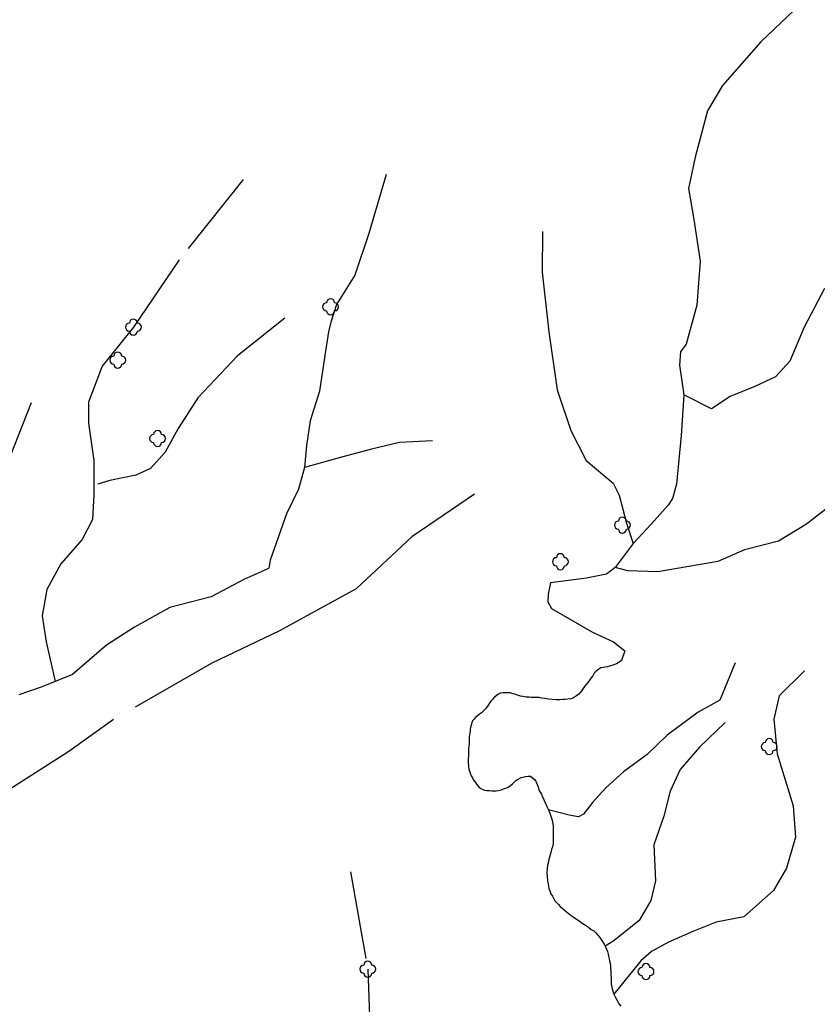
# Model space of a CAD drawing. Units: feet. Extents: x 3561 to 6106, y 46 to 2546.
# Drawn here: x 4662 to 4861, y 1776 to 2022 of the extents above; entities that cross this region are included whole.
import ezdxf

# ---------------------------------------------------------------- set-up
doc = ezdxf.new("R2010")
doc.units = ezdxf.units.FT
doc.header["$MEASUREMENT"] = 0
doc.linetypes.add('DGN Style 2', pattern=[36.763146, 22.057888, -14.705259])
doc.layers.get('0').update_dxf_attribs({"lineweight": 0})
doc.layers.add('Level 19', color=7, linetype='Continuous', lineweight=0)
doc.layers.add('Level 6', color=7, linetype='Continuous', lineweight=0)

# ---------------------------------------------------------------- blocks, each defined once
blk = doc.blocks.new('TREE')
at = {"layer": 'Level 6', "color": 3, "linetype": 'Continuous', "lineweight": -3}
for centre, start, end in [((-1, 0), 90, 270), ((0, 1), 0, 180), ((1, 0), 0, 90), ((0, -1), 180, 270), ((0, -1), 270, 0), ((1, 0), 270, 0)]:
    blk.add_arc(centre, 1, start, end, dxfattribs=at)

msp = doc.modelspace()

# ---------------------------------------------------------------- linework, layer by layer
for points, knots in [([(4684.36, 2229.4, 38.61), (4683.23, 2227.4, 38.52), (4682.11, 2225.4, 38.44), (4680.98, 2223.4, 38.35), (4679.85, 2221.39, 38.27), (4678.72, 2219.38, 38.18), (4677.58, 2217.37, 38.1), (4675.41, 2213.51, 37.94), (4673.37, 2209.57, 37.9), (4671.26, 2205.67, 37.81), (4669.18, 2201.8, 37.72), (4667.14, 2197.91, 37.69), (4665.06, 2194.05, 37.59), (4664.25, 2192.54, 37.55), (4663.36, 2191.08, 37.47), (4662.45, 2189.63, 37.38), (4661.07, 2187.43, 37.25), (4659.61, 2185.29, 37.08), (4658.1, 2183.18, 36.94), (4656.58, 2181.06, 36.81), (4655.01, 2178.99, 36.68), (4653.4, 2176.94, 36.57), (4652.57, 2175.88, 36.51), (4651.72, 2174.85, 36.49), (4650.82, 2173.85, 36.48), (4649.19, 2172.04, 36.46), (4647.52, 2170.29, 36.45), (4645.77, 2168.61, 36.48), (4643.06, 2166.01, 36.51), (4640.28, 2163.48, 36.59), (4637.57, 2160.88, 36.62), (4636.17, 2159.54, 36.64), (4634.79, 2158.19, 36.65), (4633.42, 2156.83, 36.65), (4632, 2155.43, 36.65), (4630.66, 2153.97, 36.62), (4629.36, 2152.45, 36.57), (4628.35, 2151.26, 36.53), (4627.41, 2150.02, 36.48), (4626.58, 2148.71, 36.37), (4625.42, 2146.86, 36.21), (4624.34, 2144.97, 36.05), (4623.19, 2143.12, 35.89), (4622.67, 2142.29, 35.82), (4622.14, 2141.46, 35.75), (4621.6, 2140.64, 35.68), (4621.12, 2139.9, 35.62), (4620.57, 2139.21, 35.58), (4620, 2138.53, 35.55), (4619.65, 2138.11, 35.53), (4619.27, 2137.72, 35.52), (4618.83, 2137.38, 35.52), (4617.87, 2136.62, 35.51), (4616.87, 2135.95, 35.52), (4615.84, 2135.31, 35.53), (4614, 2134.16, 35.55), (4612.07, 2133.2, 35.59), (4610.23, 2132.05, 35.61), (4609.14, 2131.37, 35.62), (4608.13, 2130.62, 35.61), (4607.16, 2129.78, 35.61), (4606.18, 2128.92, 35.6), (4605.3, 2127.97, 35.59), (4604.55, 2126.92, 35.55), (4601.78, 2123.04, 35.38), (4599.1, 2119.15, 35.19), (4596.64, 2115.09, 35.02), (4594.24, 2111.13, 34.86), (4591.83, 2107.17, 34.66), (4589.48, 2103.17, 34.53), (4587.8, 2100.33, 34.44), (4586.13, 2097.48, 34.36), (4584.47, 2094.63, 34.27), (4583.62, 2093.17, 34.23), (4582.8, 2091.71, 34.19), (4581.99, 2090.23, 34.15), (4581.19, 2088.74, 34.1), (4580.42, 2087.24, 34.06), (4579.7, 2085.71, 34.02), (4578.26, 2082.68, 33.93), (4576.83, 2079.65, 33.85), (4575.4, 2076.62, 33.76), (4573.98, 2073.61, 33.68), (4572.57, 2070.6, 33.59), (4571.14, 2067.59, 33.51), (4569.59, 2064.29, 33.42), (4568.02, 2061, 33.47), (4566.46, 2057.7, 33.48), (4564.88, 2054.36, 33.48), (4563.3, 2051.03, 33.53), (4561.73, 2047.69, 33.51), (4561.32, 2046.83, 33.51), (4560.98, 2045.95, 33.49), (4560.64, 2045.05, 33.47), (4560.08, 2043.52, 33.43), (4559.64, 2041.95, 33.4), (4559.34, 2040.35, 33.35), (4558.92, 2038.06, 33.29), (4558.55, 2035.77, 33.21), (4558.34, 2033.46, 33.15), (4558.14, 2031.23, 33.09), (4557.94, 2029.01, 33.01), (4557.73, 2026.78, 33), (4557.4, 2023.16, 32.98), (4557.07, 2019.55, 33.01), (4556.74, 2015.93, 33.03), (4556.57, 2014.08, 33.03), (4556.49, 2012.22, 33.05), (4556.42, 2010.36, 33.06), (4556.35, 2008.49, 33.06), (4556.29, 2006.62, 33.04), (4556.35, 2004.75, 33), (4556.45, 2001.73, 32.93), (4556.57, 1998.7, 32.86), (4556.69, 1995.68, 32.77), (4556.81, 1992.71, 32.68), (4556.95, 1989.74, 32.59), (4557.07, 1986.77, 32.49), (4557.16, 1984.32, 32.4), (4557.17, 1981.88, 32.32), (4557.19, 1979.44, 32.23), (4557.2, 1977.01, 32.15), (4557.16, 1974.59, 32.06), (4557.1, 1972.17, 31.98), (4557.06, 1970.87, 31.93), (4556.97, 1969.57, 31.89), (4556.83, 1968.27, 31.85), (4556.63, 1966.27, 31.79), (4556.34, 1964.29, 31.73), (4556, 1962.32, 31.67), (4555.64, 1960.32, 31.61), (4555.26, 1958.33, 31.54), (4554.8, 1956.36, 31.47), (4554.35, 1954.45, 31.4), (4553.88, 1952.55, 31.32), (4553.34, 1950.66, 31.24), (4552.52, 1947.75, 31.11), (4551.56, 1944.87, 30.97), (4550.73, 1941.96, 30.84), (4549.88, 1938.97, 30.7), (4549.07, 1935.98, 30.58), (4548.35, 1932.95, 30.45), (4547.78, 1930.55, 30.35), (4547.3, 1928.12, 30.26), (4546.93, 1925.68, 30.17), (4546.55, 1923.26, 30.08), (4546.25, 1920.81, 30.03), (4545.89, 1918.38, 29.94), (4545.74, 1917.33, 29.9), (4545.49, 1916.31, 29.46), (4545.39, 1915.24, 29.43), (4545.13, 1912.43, 29.36), (4545, 1909.61, 29.73), (4544.82, 1906.79, 29.67), (4544.58, 1902.94, 29.59), (4544.3, 1899.09, 29.51), (4544.12, 1895.24, 29.43), (4543.93, 1891.13, 29.34), (4543.8, 1887.01, 29.26), (4543.66, 1882.9, 29.17), (4543.52, 1878.8, 29.09), (4543.38, 1874.7, 29.01), (4543.25, 1870.6, 28.92), (4543.16, 1867.8, 28.86), (4543.09, 1865, 28.75), (4543.01, 1862.2, 28.66), (4542.93, 1859.36, 28.58), (4542.9, 1856.52, 28.49), (4542.87, 1853.68, 28.41), (4542.86, 1852.51, 28.38), (4542.92, 1851.35, 28.37), (4543.03, 1850.19, 28.37), (4543.22, 1848.24, 28.36), (4543.54, 1846.31, 28.35), (4543.99, 1844.41, 28.36), (4544.61, 1841.7, 28.37), (4545.36, 1839.03, 28.4), (4545.99, 1836.33, 28.42), (4546.28, 1835.08, 28.42), (4546.56, 1833.83, 28.43), (4546.81, 1832.57, 28.43), (4547.05, 1831.38, 28.43), (4547.22, 1830.17, 28.43), (4547.31, 1828.96, 28.41), (4547.47, 1826.71, 28.38), (4547.52, 1824.45, 28.33), (4547.5, 1822.19, 28.29), (4547.45, 1818.62, 28.21), (4547.25, 1815.04, 28.11), (4547.21, 1811.47, 28.03), (4547.19, 1809.59, 27.99), (4547.19, 1807.71, 27.96), (4547.28, 1805.83, 27.94), (4547.36, 1803.95, 27.92), (4547.53, 1802.07, 27.9), (4547.8, 1800.2, 27.9), (4548.4, 1796.22, 27.9), (4548.99, 1792.24, 27.9), (4549.59, 1788.27, 27.9), (4550.17, 1784.33, 27.9), (4550.76, 1780.39, 27.9), (4551.35, 1776.45, 27.9)], [0, 0, 0, 0, 0.013885, 0.013885, 0.013885, 0.027852, 0.027852, 0.027852, 0.054676, 0.054676, 0.054676, 0.081242, 0.081242, 0.081242, 0.091584, 0.091584, 0.091584, 0.107303, 0.107303, 0.107303, 0.123081, 0.123081, 0.123081, 0.131204, 0.131204, 0.131204, 0.145863, 0.145863, 0.145863, 0.168591, 0.168591, 0.168591, 0.180285, 0.180285, 0.180285, 0.192328, 0.192328, 0.192328, 0.201733, 0.201733, 0.201733, 0.214942, 0.214942, 0.214942, 0.2209, 0.2209, 0.2209, 0.226245, 0.226245, 0.226245, 0.229559, 0.229559, 0.229559, 0.236892, 0.236892, 0.236892, 0.249986, 0.249986, 0.249986, 0.257682, 0.257682, 0.257682, 0.26549, 0.26549, 0.26549, 0.294184, 0.294184, 0.294184, 0.322248, 0.322248, 0.322248, 0.342226, 0.342226, 0.342226, 0.352407, 0.352407, 0.352407, 0.362635, 0.362635, 0.362635, 0.382908, 0.382908, 0.382908, 0.40304, 0.40304, 0.40304, 0.425116, 0.425116, 0.425116, 0.447432, 0.447432, 0.447432, 0.45319, 0.45319, 0.45319, 0.46302, 0.46302, 0.46302, 0.477076, 0.477076, 0.477076, 0.490594, 0.490594, 0.490594, 0.512572, 0.512572, 0.512572, 0.523818, 0.523818, 0.523818, 0.535123, 0.535123, 0.535123, 0.553446, 0.553446, 0.553446, 0.571432, 0.571432, 0.571432, 0.586226, 0.586226, 0.586226, 0.600889, 0.600889, 0.600889, 0.608777, 0.608777, 0.608777, 0.6209, 0.6209, 0.6209, 0.633163, 0.633163, 0.633163, 0.645022, 0.645022, 0.645022, 0.663364, 0.663364, 0.663364, 0.682167, 0.682167, 0.682167, 0.697113, 0.697113, 0.697113, 0.711982, 0.711982, 0.711982, 0.718475, 0.718475, 0.718475, 0.735561, 0.735561, 0.735561, 0.758907, 0.758907, 0.758907, 0.783817, 0.783817, 0.783817, 0.808638, 0.808638, 0.808638, 0.825578, 0.825578, 0.825578, 0.842778, 0.842778, 0.842778, 0.84982, 0.84982, 0.84982, 0.861633, 0.861633, 0.861633, 0.878418, 0.878418, 0.878418, 0.886179, 0.886179, 0.886179, 0.893515, 0.893515, 0.893515, 0.907171, 0.907171, 0.907171, 0.928812, 0.928812, 0.928812, 0.940178, 0.940178, 0.940178, 0.951585, 0.951585, 0.951585, 0.975916, 0.975916, 0.975916, 1, 1, 1, 1]), ([(4684.36, 2229.4, 38.61), (4683.23, 2227.4, 38.52), (4682.11, 2225.4, 38.44), (4680.98, 2223.4, 38.35), (4679.85, 2221.39, 38.27), (4678.72, 2219.38, 38.18), (4677.58, 2217.37, 38.1), (4675.41, 2213.51, 37.94), (4673.37, 2209.57, 37.9), (4671.26, 2205.67, 37.81), (4669.18, 2201.8, 37.72), (4667.14, 2197.91, 37.69), (4665.06, 2194.05, 37.59), (4664.25, 2192.54, 37.55), (4663.36, 2191.08, 37.47), (4662.45, 2189.63, 37.38), (4661.07, 2187.43, 37.25), (4659.61, 2185.29, 37.08), (4658.1, 2183.18, 36.94), (4656.58, 2181.06, 36.81), (4655.01, 2178.99, 36.68), (4653.4, 2176.94, 36.57), (4652.57, 2175.88, 36.51), (4651.72, 2174.85, 36.49), (4650.82, 2173.85, 36.48), (4649.19, 2172.04, 36.46), (4647.52, 2170.29, 36.45), (4645.77, 2168.61, 36.48), (4643.06, 2166.01, 36.51), (4640.28, 2163.48, 36.59), (4637.57, 2160.88, 36.62), (4636.17, 2159.54, 36.64), (4634.79, 2158.19, 36.65), (4633.42, 2156.83, 36.65), (4632, 2155.43, 36.65), (4630.66, 2153.97, 36.62), (4629.36, 2152.45, 36.57), (4628.35, 2151.26, 36.53), (4627.41, 2150.02, 36.48), (4626.58, 2148.71, 36.37), (4625.42, 2146.86, 36.21), (4624.34, 2144.97, 36.05), (4623.19, 2143.12, 35.89), (4622.67, 2142.29, 35.82), (4622.14, 2141.46, 35.75), (4621.6, 2140.64, 35.68), (4621.12, 2139.9, 35.62), (4620.57, 2139.21, 35.58), (4620, 2138.53, 35.55), (4619.65, 2138.11, 35.53), (4619.27, 2137.72, 35.52), (4618.83, 2137.38, 35.52), (4617.87, 2136.62, 35.51), (4616.87, 2135.95, 35.52), (4615.84, 2135.31, 35.53), (4614, 2134.16, 35.55), (4612.07, 2133.2, 35.59), (4610.23, 2132.05, 35.61), (4609.14, 2131.37, 35.62), (4608.13, 2130.62, 35.61), (4607.16, 2129.78, 35.61), (4606.18, 2128.92, 35.6), (4605.3, 2127.97, 35.59), (4604.55, 2126.92, 35.55), (4601.78, 2123.04, 35.38), (4599.1, 2119.15, 35.19), (4596.64, 2115.09, 35.02), (4594.24, 2111.13, 34.86), (4591.83, 2107.17, 34.66), (4589.48, 2103.17, 34.53), (4587.8, 2100.33, 34.44), (4586.13, 2097.48, 34.36), (4584.47, 2094.63, 34.27), (4583.62, 2093.17, 34.23), (4582.8, 2091.71, 34.19), (4581.99, 2090.23, 34.15), (4581.19, 2088.74, 34.1), (4580.42, 2087.24, 34.06), (4579.7, 2085.71, 34.02), (4578.26, 2082.68, 33.93), (4576.83, 2079.65, 33.85), (4575.4, 2076.62, 33.76), (4573.98, 2073.61, 33.68), (4572.57, 2070.6, 33.59), (4571.14, 2067.59, 33.51), (4569.59, 2064.29, 33.42), (4568.02, 2061, 33.47), (4566.46, 2057.7, 33.48), (4564.88, 2054.36, 33.48), (4563.3, 2051.03, 33.53), (4561.73, 2047.69, 33.51), (4561.32, 2046.83, 33.51), (4560.98, 2045.95, 33.49), (4560.64, 2045.05, 33.47), (4560.08, 2043.52, 33.43), (4559.64, 2041.95, 33.4), (4559.34, 2040.35, 33.35), (4558.92, 2038.06, 33.29), (4558.55, 2035.77, 33.21), (4558.34, 2033.46, 33.15), (4558.14, 2031.23, 33.09), (4557.94, 2029.01, 33.01), (4557.73, 2026.78, 33), (4557.4, 2023.16, 32.98), (4557.07, 2019.55, 33.01), (4556.74, 2015.93, 33.03), (4556.57, 2014.08, 33.03), (4556.49, 2012.22, 33.05), (4556.42, 2010.36, 33.06), (4556.35, 2008.49, 33.06), (4556.29, 2006.62, 33.04), (4556.35, 2004.75, 33), (4556.45, 2001.73, 32.93), (4556.57, 1998.7, 32.86), (4556.69, 1995.68, 32.77), (4556.81, 1992.71, 32.68), (4556.95, 1989.74, 32.59), (4557.07, 1986.77, 32.49), (4557.16, 1984.32, 32.4), (4557.17, 1981.88, 32.32), (4557.19, 1979.44, 32.23), (4557.2, 1977.01, 32.15), (4557.16, 1974.59, 32.06), (4557.1, 1972.17, 31.98), (4557.06, 1970.87, 31.93), (4556.97, 1969.57, 31.89), (4556.83, 1968.27, 31.85), (4556.63, 1966.27, 31.79), (4556.34, 1964.29, 31.73), (4556, 1962.32, 31.67), (4555.64, 1960.32, 31.61), (4555.26, 1958.33, 31.54), (4554.8, 1956.36, 31.47), (4554.35, 1954.45, 31.4), (4553.88, 1952.55, 31.32), (4553.34, 1950.66, 31.24), (4552.52, 1947.75, 31.11), (4551.56, 1944.87, 30.97), (4550.73, 1941.96, 30.84), (4549.88, 1938.97, 30.7), (4549.07, 1935.98, 30.58), (4548.35, 1932.95, 30.45), (4547.78, 1930.55, 30.35), (4547.3, 1928.12, 30.26), (4546.93, 1925.68, 30.17), (4546.55, 1923.26, 30.08), (4546.25, 1920.81, 30.03), (4545.89, 1918.38, 29.94), (4545.74, 1917.33, 29.9), (4545.49, 1916.31, 29.46), (4545.39, 1915.24, 29.43), (4545.13, 1912.43, 29.36), (4545, 1909.61, 29.73), (4544.82, 1906.79, 29.67), (4544.58, 1902.94, 29.59), (4544.3, 1899.09, 29.51), (4544.12, 1895.24, 29.43), (4543.93, 1891.13, 29.34), (4543.8, 1887.01, 29.26), (4543.66, 1882.9, 29.17), (4543.52, 1878.8, 29.09), (4543.38, 1874.7, 29.01), (4543.25, 1870.6, 28.92), (4543.16, 1867.8, 28.86), (4543.09, 1865, 28.75), (4543.01, 1862.2, 28.66), (4542.93, 1859.36, 28.58), (4542.9, 1856.52, 28.49), (4542.87, 1853.68, 28.41), (4542.86, 1852.51, 28.38), (4542.92, 1851.35, 28.37), (4543.03, 1850.19, 28.37), (4543.22, 1848.24, 28.36), (4543.54, 1846.31, 28.35), (4543.99, 1844.41, 28.36), (4544.61, 1841.7, 28.37), (4545.36, 1839.03, 28.4), (4545.99, 1836.33, 28.42), (4546.28, 1835.08, 28.42), (4546.56, 1833.83, 28.43), (4546.81, 1832.57, 28.43), (4547.05, 1831.38, 28.43), (4547.22, 1830.17, 28.43), (4547.31, 1828.96, 28.41), (4547.47, 1826.71, 28.38), (4547.52, 1824.45, 28.33), (4547.5, 1822.19, 28.29), (4547.45, 1818.62, 28.21), (4547.25, 1815.04, 28.11), (4547.21, 1811.47, 28.03), (4547.19, 1809.59, 27.99), (4547.19, 1807.71, 27.96), (4547.28, 1805.83, 27.94), (4547.36, 1803.95, 27.92), (4547.53, 1802.07, 27.9), (4547.8, 1800.2, 27.9), (4548.4, 1796.22, 27.9), (4548.99, 1792.24, 27.9), (4549.59, 1788.27, 27.9), (4550.17, 1784.33, 27.9), (4550.76, 1780.39, 27.9), (4551.35, 1776.45, 27.9)], [0, 0, 0, 0, 0.013885, 0.013885, 0.013885, 0.027852, 0.027852, 0.027852, 0.054676, 0.054676, 0.054676, 0.081242, 0.081242, 0.081242, 0.091584, 0.091584, 0.091584, 0.107303, 0.107303, 0.107303, 0.123081, 0.123081, 0.123081, 0.131204, 0.131204, 0.131204, 0.145863, 0.145863, 0.145863, 0.168591, 0.168591, 0.168591, 0.180285, 0.180285, 0.180285, 0.192328, 0.192328, 0.192328, 0.201733, 0.201733, 0.201733, 0.214942, 0.214942, 0.214942, 0.2209, 0.2209, 0.2209, 0.226245, 0.226245, 0.226245, 0.229559, 0.229559, 0.229559, 0.236892, 0.236892, 0.236892, 0.249986, 0.249986, 0.249986, 0.257682, 0.257682, 0.257682, 0.26549, 0.26549, 0.26549, 0.294184, 0.294184, 0.294184, 0.322248, 0.322248, 0.322248, 0.342226, 0.342226, 0.342226, 0.352407, 0.352407, 0.352407, 0.362635, 0.362635, 0.362635, 0.382908, 0.382908, 0.382908, 0.40304, 0.40304, 0.40304, 0.425116, 0.425116, 0.425116, 0.447432, 0.447432, 0.447432, 0.45319, 0.45319, 0.45319, 0.46302, 0.46302, 0.46302, 0.477076, 0.477076, 0.477076, 0.490594, 0.490594, 0.490594, 0.512572, 0.512572, 0.512572, 0.523818, 0.523818, 0.523818, 0.535123, 0.535123, 0.535123, 0.553446, 0.553446, 0.553446, 0.571432, 0.571432, 0.571432, 0.586226, 0.586226, 0.586226, 0.600889, 0.600889, 0.600889, 0.608777, 0.608777, 0.608777, 0.6209, 0.6209, 0.6209, 0.633163, 0.633163, 0.633163, 0.645022, 0.645022, 0.645022, 0.663364, 0.663364, 0.663364, 0.682167, 0.682167, 0.682167, 0.697113, 0.697113, 0.697113, 0.711982, 0.711982, 0.711982, 0.718475, 0.718475, 0.718475, 0.735561, 0.735561, 0.735561, 0.758907, 0.758907, 0.758907, 0.783817, 0.783817, 0.783817, 0.808638, 0.808638, 0.808638, 0.825578, 0.825578, 0.825578, 0.842778, 0.842778, 0.842778, 0.84982, 0.84982, 0.84982, 0.861633, 0.861633, 0.861633, 0.878418, 0.878418, 0.878418, 0.886179, 0.886179, 0.886179, 0.893515, 0.893515, 0.893515, 0.907171, 0.907171, 0.907171, 0.928812, 0.928812, 0.928812, 0.940178, 0.940178, 0.940178, 0.951585, 0.951585, 0.951585, 0.975916, 0.975916, 0.975916, 1, 1, 1, 1]), ([(4688.28, 2227.19, 38.61), (4686.02, 2223.19, 38.44), (4683.77, 2219.2, 38.27), (4681.52, 2215.2, 38.1), (4677.18, 2207.5, 37.77), (4673.25, 2199.59, 37.83), (4668.98, 2191.84, 37.59), (4665.52, 2185.58, 37.4), (4661.32, 2179.78, 36.8), (4656.92, 2174.14, 36.57), (4649.86, 2165.09, 36.2), (4640.26, 2158.19, 36.87), (4632.82, 2149.57, 36.57), (4629.16, 2145.34, 36.42), (4627.02, 2139.82, 35.68), (4623.39, 2135.56, 35.55), (4619.3, 2130.75, 35.4), (4611.77, 2129.34, 35.75), (4608.09, 2124.14, 35.55), (4602.78, 2116.63, 35.26), (4597.91, 2108.86, 34.77), (4593.34, 2100.88, 34.53), (4590.08, 2095.18, 34.36), (4586.54, 2089.65, 34.19), (4583.73, 2083.73, 34.02), (4580.88, 2077.71, 33.85), (4578.05, 2071.69, 33.68), (4575.21, 2065.67, 33.51), (4572.09, 2059.07, 33.33), (4568.95, 2052.48, 33.6), (4565.84, 2045.88, 33.51), (4563.03, 2039.89, 33.42), (4562.86, 2032.97, 33.09), (4562.21, 2026.37, 33), (4561.5, 2019.19, 32.9), (4560.74, 2012, 33.17), (4560.85, 2004.81, 33), (4560.94, 1998.84, 32.86), (4561.42, 1992.87, 32.69), (4561.56, 1986.9, 32.49), (4561.68, 1981.93, 32.32), (4561.75, 1976.96, 32.14), (4561.59, 1971.99, 31.98), (4561.41, 1966.39, 31.8), (4560.39, 1960.86, 31.66), (4559.18, 1955.36, 31.47), (4557.43, 1947.41, 31.19), (4554.29, 1939.9, 30.78), (4552.74, 1931.94, 30.45), (4551.82, 1927.26, 30.25), (4551.02, 1922.55, 30.13), (4550.36, 1917.86, 29.94), (4550.2, 1916.71, 29.89), (4550.03, 1915.57, 29.46), (4549.92, 1914.41, 29.43), (4549.33, 1907.97, 29.28), (4548.88, 1901.49, 29.56), (4548.61, 1895.02, 29.43), (4548.27, 1886.83, 29.27), (4548.02, 1878.64, 29.12), (4547.74, 1870.46, 28.92), (4547.56, 1864.89, 28.78), (4547.41, 1859.31, 28.52), (4547.37, 1853.74, 28.41), (4547.3, 1845.48, 28.25), (4551.13, 1837.55, 28.5), (4551.79, 1829.33, 28.41), (4552.56, 1819.86, 28.3), (4550.86, 1810.17, 27.9), (4552.27, 1800.74, 27.9), (4553.44, 1792.87, 27.9), (4554.62, 1784.99, 27.9), (4555.79, 1777.11, 27.9)], [0, 0, 0, 0, 0.027963, 0.027963, 0.027963, 0.081793, 0.081793, 0.081793, 0.125328, 0.125328, 0.125328, 0.195201, 0.195201, 0.195201, 0.229568, 0.229568, 0.229568, 0.268326, 0.268326, 0.268326, 0.324284, 0.324284, 0.324284, 0.36421, 0.36421, 0.36421, 0.404765, 0.404765, 0.404765, 0.44923, 0.44923, 0.44923, 0.48952, 0.48952, 0.48952, 0.53339, 0.53339, 0.53339, 0.5698, 0.5698, 0.5698, 0.600086, 0.600086, 0.600086, 0.634224, 0.634224, 0.634224, 0.683577, 0.683577, 0.683577, 0.712588, 0.712588, 0.712588, 0.719734, 0.719734, 0.719734, 0.759189, 0.759189, 0.759189, 0.809103, 0.809103, 0.809103, 0.843058, 0.843058, 0.843058, 0.893432, 0.893432, 0.893432, 0.951496, 0.951496, 0.951496, 1, 1, 1, 1]), ([(4688.28, 2227.19, 38.61), (4686.02, 2223.19, 38.44), (4683.77, 2219.2, 38.27), (4681.52, 2215.2, 38.1), (4677.18, 2207.5, 37.77), (4673.25, 2199.59, 37.83), (4668.98, 2191.84, 37.59), (4665.52, 2185.58, 37.4), (4661.32, 2179.78, 36.8), (4656.92, 2174.14, 36.57), (4649.86, 2165.09, 36.2), (4640.26, 2158.19, 36.87), (4632.82, 2149.57, 36.57), (4629.16, 2145.34, 36.42), (4627.02, 2139.82, 35.68), (4623.39, 2135.56, 35.55), (4619.3, 2130.75, 35.4), (4611.77, 2129.34, 35.75), (4608.09, 2124.14, 35.55), (4602.78, 2116.63, 35.26), (4597.91, 2108.86, 34.77), (4593.34, 2100.88, 34.53), (4590.08, 2095.18, 34.36), (4586.54, 2089.65, 34.19), (4583.73, 2083.73, 34.02), (4580.88, 2077.71, 33.85), (4578.05, 2071.69, 33.68), (4575.21, 2065.67, 33.51), (4572.09, 2059.07, 33.33), (4568.95, 2052.48, 33.6), (4565.84, 2045.88, 33.51), (4563.03, 2039.89, 33.42), (4562.86, 2032.97, 33.09), (4562.21, 2026.37, 33), (4561.5, 2019.19, 32.9), (4560.74, 2012, 33.17), (4560.85, 2004.81, 33), (4560.94, 1998.84, 32.86), (4561.42, 1992.87, 32.69), (4561.56, 1986.9, 32.49), (4561.68, 1981.93, 32.32), (4561.75, 1976.96, 32.14), (4561.59, 1971.99, 31.98), (4561.41, 1966.39, 31.8), (4560.39, 1960.86, 31.66), (4559.18, 1955.36, 31.47), (4557.43, 1947.41, 31.19), (4554.29, 1939.9, 30.78), (4552.74, 1931.94, 30.45), (4551.82, 1927.26, 30.25), (4551.02, 1922.55, 30.13), (4550.36, 1917.86, 29.94), (4550.2, 1916.71, 29.89), (4550.03, 1915.57, 29.46), (4549.92, 1914.41, 29.43), (4549.33, 1907.97, 29.28), (4548.88, 1901.49, 29.56), (4548.61, 1895.02, 29.43), (4548.27, 1886.83, 29.27), (4548.02, 1878.64, 29.12), (4547.74, 1870.46, 28.92), (4547.56, 1864.89, 28.78), (4547.41, 1859.31, 28.52), (4547.37, 1853.74, 28.41), (4547.3, 1845.48, 28.25), (4551.13, 1837.55, 28.5), (4551.79, 1829.33, 28.41), (4552.56, 1819.86, 28.3), (4550.86, 1810.17, 27.9), (4552.27, 1800.74, 27.9), (4553.44, 1792.87, 27.9), (4554.62, 1784.99, 27.9), (4555.79, 1777.11, 27.9)], [0, 0, 0, 0, 0.027963, 0.027963, 0.027963, 0.081793, 0.081793, 0.081793, 0.125328, 0.125328, 0.125328, 0.195201, 0.195201, 0.195201, 0.229568, 0.229568, 0.229568, 0.268326, 0.268326, 0.268326, 0.324284, 0.324284, 0.324284, 0.36421, 0.36421, 0.36421, 0.404765, 0.404765, 0.404765, 0.44923, 0.44923, 0.44923, 0.48952, 0.48952, 0.48952, 0.53339, 0.53339, 0.53339, 0.5698, 0.5698, 0.5698, 0.600086, 0.600086, 0.600086, 0.634224, 0.634224, 0.634224, 0.683577, 0.683577, 0.683577, 0.712588, 0.712588, 0.712588, 0.719734, 0.719734, 0.719734, 0.759189, 0.759189, 0.759189, 0.809103, 0.809103, 0.809103, 0.843058, 0.843058, 0.843058, 0.893432, 0.893432, 0.893432, 0.951496, 0.951496, 0.951496, 1, 1, 1, 1])]:
    msp.add_open_spline(points, degree=3, knots=knots)
at = {"layer": 'Level 19', "color": 4, "linetype": 'DGN Style 2', "lineweight": -3}
for points in [[(4860.85, 2030.08, 174.42), (4847.03, 2016.88, 166.26), (4837.51, 2005.93, 163.2), (4833.73, 1999.6, 161.16), (4830.62, 1988.01, 159.12), (4829, 1980.17, 156.06), (4830.34, 1972.43, 153), (4831.89, 1962.02, 149.94), (4831.08, 1950.99, 147.9), (4828.35, 1941.25, 146.88), (4827.01, 1939.39, 146.88), (4826.7, 1936.01, 144.84), (4827.8, 1928.62, 140.76), (4827.15, 1918.43, 138.72), (4826, 1906.27, 136.68), (4824.98, 1902.64, 136.68), (4823.87, 1901.03, 136.68), (4819.72, 1896.36, 134.64), (4815.1, 1891.39, 132.6), (4810.62, 1885.41, 130.56), (4808.44, 1883.78, 130.56), (4803.48, 1882.77, 130.56), (4794.49, 1881.6, 129.54), (4793.87, 1878.75, 129.54), (4793.78, 1876.85, 129.54), (4794.74, 1875.2, 129.54), (4804.95, 1869.23, 128.52), (4810.19, 1866.86, 128.52), (4813.01, 1864.59, 128.52), (4812.21, 1862.15, 128.52)], [(4860.85, 2030.08, 174.42), (4847.03, 2016.88, 166.26), (4837.51, 2005.93, 163.2), (4833.73, 1999.6, 161.16), (4830.62, 1988.01, 159.12), (4829, 1980.17, 156.06), (4830.34, 1972.43, 153), (4831.89, 1962.02, 149.94), (4831.08, 1950.99, 147.9), (4828.35, 1941.25, 146.88), (4827.01, 1939.39, 146.88), (4826.7, 1936.01, 144.84), (4827.8, 1928.62, 140.76), (4827.15, 1918.43, 138.72), (4826, 1906.27, 136.68), (4824.98, 1902.64, 136.68), (4823.87, 1901.03, 136.68), (4819.72, 1896.36, 134.64), (4815.1, 1891.39, 132.6), (4810.62, 1885.41, 130.56), (4808.44, 1883.78, 130.56), (4803.48, 1882.77, 130.56), (4794.49, 1881.6, 129.54), (4793.87, 1878.75, 129.54), (4793.78, 1876.85, 129.54), (4794.74, 1875.2, 129.54), (4804.95, 1869.23, 128.52), (4810.19, 1866.86, 128.52), (4813.01, 1864.59, 128.52), (4812.21, 1862.15, 128.52)], [(4753.35, 1983.73, 166.36), (4749.03, 1968.98, 157.18), (4745.54, 1958.52, 151.06), (4740.95, 1951.23, 148), (4739.53, 1946.77, 145.96), (4738.96, 1944.4, 141.88), (4738.03, 1938.4, 137.8), (4736.72, 1929.5, 131.68), (4734.38, 1922.13, 124.54), (4733.45, 1915.9, 122.5), (4732.92, 1910.44, 120.46), (4731.45, 1904.98, 117.4), (4728.45, 1898.84, 114.34), (4724.38, 1887.24, 112.3), (4724.05, 1885.22, 112.3), (4723.76, 1885.1, 112.3), (4717.81, 1882.42, 109.24), (4709.57, 1878.11, 105.16), (4699.29, 1875.38, 98.02), (4690.41, 1870.53, 95.98), (4683.41, 1865.95, 91.9), (4674.97, 1858.62, 89.86), (4667.07, 1855.5, 87.82), (4661.53, 1853.6, 85.78)], [(4753.35, 1983.73, 166.36), (4749.03, 1968.98, 157.18), (4745.54, 1958.52, 151.06), (4740.95, 1951.23, 148), (4739.53, 1946.77, 145.96), (4738.96, 1944.4, 141.88), (4738.03, 1938.4, 137.8), (4736.72, 1929.5, 131.68), (4734.38, 1922.13, 124.54), (4733.45, 1915.9, 122.5), (4732.92, 1910.44, 120.46), (4731.45, 1904.98, 117.4), (4728.45, 1898.84, 114.34), (4724.38, 1887.24, 112.3), (4724.05, 1885.22, 112.3), (4723.76, 1885.1, 112.3), (4717.81, 1882.42, 109.24), (4709.57, 1878.11, 105.16), (4699.29, 1875.38, 98.02), (4690.41, 1870.53, 95.98), (4683.41, 1865.95, 91.9), (4674.97, 1858.62, 89.86), (4667.07, 1855.5, 87.82), (4661.53, 1853.6, 85.78)], [(4717.64, 1982.46, 160.88), (4701.6, 1962.33, 148.64), (4690.16, 1945.54, 136.78), (4682.32, 1935.8, 129.64), (4678.97, 1926.75, 123.52), (4678.92, 1921.55, 118.42), (4680.23, 1912.19, 113.32), (4680.27, 1903.66, 110.26), (4679.93, 1897.44, 107.2), (4677.31, 1892.4, 104.14), (4672.01, 1886.3, 99.04), (4668.5, 1879.93, 95.98), (4667.33, 1873.35, 92.92), (4668.37, 1866.85, 90.88), (4670.63, 1856.9, 88.74)], [(4717.64, 1982.46, 160.88), (4701.6, 1962.33, 148.64), (4690.16, 1945.54, 136.78), (4682.32, 1935.8, 129.64), (4678.97, 1926.75, 123.52), (4678.92, 1921.55, 118.42), (4680.23, 1912.19, 113.32), (4680.27, 1903.66, 110.26), (4679.93, 1897.44, 107.2), (4677.31, 1892.4, 104.14), (4672.01, 1886.3, 99.04), (4668.5, 1879.93, 95.98), (4667.33, 1873.35, 92.92), (4668.37, 1866.85, 90.88), (4670.63, 1856.9, 88.74)], [(4792.42, 1969.43, 173.12), (4792.37, 1959.26, 163.94), (4794.03, 1944.39, 154.76), (4796.16, 1929.88, 146.6), (4799.54, 1919.64, 142.52), (4803.41, 1912.19, 139.46), (4810.1, 1906.54, 138.44), (4811.67, 1903.48, 136.4), (4813.47, 1896.48, 134.36), (4815.1, 1891.39, 132.6)], [(4792.42, 1969.43, 173.12), (4792.37, 1959.26, 163.94), (4794.03, 1944.39, 154.76), (4796.16, 1929.88, 146.6), (4799.54, 1919.64, 142.52), (4803.41, 1912.19, 139.46), (4810.1, 1906.54, 138.44), (4811.67, 1903.48, 136.4), (4813.47, 1896.48, 134.36), (4815.1, 1891.39, 132.6)], [(4862.97, 1955.18, 168.4), (4857.93, 1945.51, 161.26), (4854.29, 1937.04, 155.14), (4850.72, 1933.14, 151.06), (4845.53, 1930.65, 149.02), (4839.39, 1928.2, 144.94), (4834.74, 1925.12, 141.88), (4827.8, 1928.62, 140.76)], [(4862.97, 1955.18, 168.4), (4857.93, 1945.51, 161.26), (4854.29, 1937.04, 155.14), (4850.72, 1933.14, 151.06), (4845.53, 1930.65, 149.02), (4839.39, 1928.2, 144.94), (4834.74, 1925.12, 141.88), (4827.8, 1928.62, 140.76)], [(4728, 1947.79, 147.9), (4716.22, 1938.37, 139.74), (4706.26, 1927.86, 130.56), (4701.34, 1920.15, 126.48), (4698.13, 1914.26, 122.4), (4694.47, 1910.16, 119.34), (4690.73, 1908.5, 115.26), (4684.3, 1907.17, 113.22), (4681.26, 1906.23, 111.18)], [(4728, 1947.79, 147.9), (4716.22, 1938.37, 139.74), (4706.26, 1927.86, 130.56), (4701.34, 1920.15, 126.48), (4698.13, 1914.26, 122.4), (4694.47, 1910.16, 119.34), (4690.73, 1908.5, 115.26), (4684.3, 1907.17, 113.22), (4681.26, 1906.23, 111.18)], [(4664.62, 1926.59, 123.74), (4657.17, 1907.76, 111.5), (4651.01, 1877.93, 95.18), (4648.55, 1871.32, 91.1), (4642.63, 1866.79, 88.04), (4635.76, 1860.55, 81.92), (4626.8, 1853.07, 75.8), (4620.58, 1843.7, 69.68), (4613.4, 1833.47, 61.52), (4610.41, 1826.01, 58.46), (4606.82, 1818.78, 54.38), (4603.82, 1811.98, 49.28), (4597.56, 1805.45, 47.24), (4592.31, 1801.16, 41.12), (4590.23, 1798.06, 39.08), (4588.29, 1793.5, 37.04), (4586.91, 1789.31, 34.41)], [(4664.62, 1926.59, 123.74), (4657.17, 1907.76, 111.5), (4651.01, 1877.93, 95.18), (4648.55, 1871.32, 91.1), (4642.63, 1866.79, 88.04), (4635.76, 1860.55, 81.92), (4626.8, 1853.07, 75.8), (4620.58, 1843.7, 69.68), (4613.4, 1833.47, 61.52), (4610.41, 1826.01, 58.46), (4606.82, 1818.78, 54.38), (4603.82, 1811.98, 49.28), (4597.56, 1805.45, 47.24), (4592.31, 1801.16, 41.12), (4590.23, 1798.06, 39.08), (4588.29, 1793.5, 37.04), (4586.91, 1789.31, 34.41)], [(4764.96, 1917.12, 138.72), (4756.67, 1916.66, 133.62), (4749.7, 1914.97, 128.52), (4742.56, 1913.09, 125.46), (4732.92, 1910.44, 120.46)], [(4764.96, 1917.12, 138.72), (4756.67, 1916.66, 133.62), (4749.7, 1914.97, 128.52), (4742.56, 1913.09, 125.46), (4732.92, 1910.44, 120.46)], [(4775.44, 1903.78, 135.76), (4759.82, 1893.09, 127.6), (4745.9, 1880.04, 119.44), (4726.7, 1869.55, 113.32), (4709.74, 1861.47, 105.16), (4685.18, 1847.41, 93.94), (4673.98, 1839.36, 87.82), (4653.06, 1826, 76.6)], [(4775.44, 1903.78, 135.76), (4759.82, 1893.09, 127.6), (4745.9, 1880.04, 119.44), (4726.7, 1869.55, 113.32), (4709.74, 1861.47, 105.16), (4685.18, 1847.41, 93.94), (4673.98, 1839.36, 87.82), (4653.06, 1826, 76.6)], [(4866.34, 1902.33, 148.41), (4858.5, 1896.29, 144.33), (4851.47, 1892.04, 140.25), (4842.99, 1889.85, 137.19), (4836.3, 1886.91, 134.13), (4821.28, 1884.35, 131.07), (4813.78, 1884.62, 131.07), (4810.62, 1885.41, 130.56)], [(4866.34, 1902.33, 148.41), (4858.5, 1896.29, 144.33), (4851.47, 1892.04, 140.25), (4842.99, 1889.85, 137.19), (4836.3, 1886.91, 134.13), (4821.28, 1884.35, 131.07), (4813.78, 1884.62, 131.07), (4810.62, 1885.41, 130.56)], [(4812.21, 1862.15, 128.52), (4811.67, 1861.72, 128.52), (4810.99, 1861.32, 128.52), (4810.01, 1860.95, 128.52), (4809.23, 1860.76, 128.52), (4808.6, 1860.61, 128.52), (4807.62, 1860.38, 128.52), (4807.05, 1860.29, 128.52), (4806.54, 1860.01, 128.52), (4805.77, 1859.43, 128.01), (4805.39, 1858.98, 128.01), (4805.04, 1858.32, 128.01), (4804.57, 1857.71, 128.01), (4804.18, 1857.2, 128.01), (4803.8, 1856.69, 128.01), (4803.33, 1856.08, 128.01), (4802.97, 1855.66, 128.01), (4802.62, 1855.15, 127.5), (4802.27, 1854.63, 127.5), (4801.94, 1854.21, 127.5), (4801.53, 1853.72, 127.5), (4801, 1853.33, 127.5), (4800.49, 1853.02, 127.5), (4800.05, 1852.75, 127.5), (4799.54, 1852.56, 127.5), (4798.76, 1852.46, 127.5), (4798.16, 1852.4, 126.99), (4797.51, 1852.39, 126.99), (4796.79, 1852.32, 126.99), (4795.92, 1852.31, 126.99), (4794.9, 1852.36, 126.99), (4793.94, 1852.49, 126.99), (4793.01, 1852.63, 126.99), (4792.17, 1852.77, 126.99), (4791.57, 1852.86, 126.99), (4791.15, 1852.91, 126.48), (4790.22, 1852.93, 126.48), (4789.68, 1852.92, 126.48), (4789.11, 1852.98, 126.48), (4788.4, 1853, 126.48), (4787.56, 1853.11, 126.48), (4786.96, 1853.25, 126.48), (4786.17, 1853.48, 126.48), (4785.57, 1853.71, 126.48), (4785.09, 1853.85, 126.48), (4784.34, 1854.05, 126.48), (4783.32, 1854.1, 126.48), (4782.54, 1854.09, 125.97), (4781.95, 1853.97, 125.97), (4781.32, 1853.66, 125.97), (4780.76, 1853.23, 125.46), (4780.28, 1852.84, 124.95), (4779.96, 1852.44, 124.95), (4779.63, 1852.05, 124.95), (4779.31, 1851.63, 124.95), (4778.9, 1850.99, 124.95), (4778.46, 1850.36, 124.44), (4778.19, 1850.06, 123.93), (4777.78, 1849.63, 123.42), (4777.19, 1849.09, 123.42), (4776.68, 1848.69, 122.91), (4776.24, 1848.33, 122.91), (4775.64, 1847.78, 122.91), (4775.38, 1847.51, 122.4), (4775.17, 1847.33, 121.89), (4774.94, 1847.05, 121.38), (4774.88, 1846.9, 120.87), (4774.7, 1846.3, 120.87), (4774.53, 1845.7, 120.87), (4774.36, 1844.98, 120.87), (4774.37, 1844.44, 120.87), (4774.23, 1843.6, 120.36), (4774.15, 1843.09, 119.85), (4774.15, 1842.49, 119.85), (4774.11, 1841.39, 119.85), (4774, 1840.76, 119.85), (4773.97, 1840.16, 119.85), (4773.98, 1839.56, 119.85), (4773.99, 1838.96, 119.85), (4773.99, 1838.42, 119.85), (4773.89, 1837.37, 119.34), (4773.9, 1836.71, 119.34), (4773.97, 1835.61, 119.34), (4774.04, 1835.01, 119.34), (4774.22, 1834.47, 119.34), (4774.38, 1833.94, 119.34), (4774.63, 1833.34, 119.34), (4774.93, 1832.83, 118.83), (4775.24, 1832.24, 118.83), (4775.69, 1831.62, 118.83), (4776, 1831.14, 118.83), (4776.73, 1830.28, 118.83), (4777.18, 1830.02, 118.83), (4777.96, 1829.73, 118.83), (4778.5, 1829.65, 118.83), (4779.13, 1829.65, 118.83), (4779.79, 1829.57, 118.83), (4780.33, 1829.52, 118.83), (4780.9, 1829.52, 118.83), (4781.47, 1829.62, 118.83), (4782.21, 1829.81, 118.83), (4782.75, 1830.03, 118.83), (4783.29, 1830.24, 118.83), (4783.88, 1830.49, 118.83), (4784.42, 1830.85, 118.83), (4784.92, 1831.28, 118.83), (4785.4, 1831.7, 118.83), (4785.78, 1832.13, 118.83), (4786.19, 1832.43, 118.83), (4787.12, 1832.86, 118.83), (4788.19, 1833.15, 118.83), (4788.91, 1833.21, 118.83), (4789.42, 1833.19, 118.83), (4789.96, 1832.78, 118.83), (4790.48, 1832.4, 118.83), (4790.81, 1831.98, 118.83), (4791, 1831.56, 118.32), (4791.34, 1830.55, 118.32), (4791.49, 1830.04, 118.32), (4791.74, 1829.51, 118.32), (4792.17, 1828.73, 118.32), (4792.48, 1828.02, 118.32), (4792.85, 1827.15, 118.32), (4793.31, 1826.2, 118.32), (4793.62, 1825.46, 118.32), (4793.95, 1824.77, 118.32), (4794.32, 1823.97, 118.32), (4794.54, 1823.22, 118.32), (4794.79, 1822.51, 118.32), (4794.95, 1821.88, 118.32), (4795.02, 1821.28, 118.32), (4795.11, 1820.69, 118.32), (4795.13, 1819.52, 118.32), (4795.14, 1818.77, 117.81), (4795.14, 1818.14, 117.81), (4795.15, 1817.57, 117.81), (4795.16, 1816.91, 117.81), (4795.11, 1816.26, 117.81), (4794.94, 1815.56, 117.81), (4794.74, 1814.84, 117.81), (4794.51, 1814.09, 117.81), (4794.39, 1813.55, 117.81), (4794.25, 1812.95, 117.81), (4794.08, 1812.35, 117.81), (4793.94, 1811.81, 117.81), (4793.71, 1810.91, 117.81), (4793.6, 1810.1, 117.81), (4793.58, 1809.11, 117.3), (4793.62, 1808.09, 117.3), (4793.73, 1806.93, 117.3), (4793.85, 1806.27, 117.3), (4793.98, 1805.64, 117.3), (4794.05, 1805.11, 117.3), (4794.26, 1804.54, 117.3), (4794.57, 1803.83, 117.3), (4794.94, 1803.17, 117.3), (4795.22, 1802.67, 117.3), (4795.58, 1802.01, 117.3), (4796.01, 1801.51, 117.3), (4796.43, 1801.12, 117.3), (4796.89, 1800.65, 117.3), (4797.83, 1799.88, 117.3), (4798.49, 1799.32, 117.3), (4799.19, 1798.73, 117.3), (4799.64, 1798.38, 117.3), (4800.34, 1797.85, 116.79), (4801, 1797.44, 116.79), (4801.6, 1797.03, 116.79), (4802.39, 1796.44, 116.79), (4803.2, 1795.94, 116.79), (4803.93, 1795.44, 116.79), (4804.62, 1794.91, 116.79), (4805.32, 1794.53, 116.79), (4805.83, 1794.08, 116.79), (4806.38, 1793.37, 116.28), (4806.77, 1792.9, 116.28), (4807.17, 1792.36, 116.28), (4807.48, 1791.86, 116.28), (4807.84, 1791.23, 116.28), (4808.15, 1790.67, 116.28), (4808.49, 1789.98, 116.28), (4808.7, 1789.39, 116.28), (4808.92, 1788.7, 116.28), (4809.15, 1787.54, 116.28), (4809.24, 1787.03, 115.77), (4809.34, 1786.46, 115.77), (4809.47, 1785.74, 115.77), (4809.5, 1785.21, 115.77), (4809.51, 1784.61, 115.77), (4809.52, 1783.95, 115.77), (4809.56, 1783.38, 115.77), (4809.59, 1782.75, 115.77), (4809.61, 1781.67, 115.77), (4809.62, 1781.08, 115.77), (4809.77, 1780.54, 115.77), (4809.87, 1780, 115.77), (4810.06, 1779.41, 115.77), (4810.27, 1778.72, 115.77), (4810.7, 1777.89, 115.77), (4811.13, 1777.08, 115.77), (4811.59, 1776.28, 115.77), (4812.02, 1775.69, 115.77)], [(4812.21, 1862.15, 128.52), (4811.67, 1861.72, 128.52), (4810.99, 1861.32, 128.52), (4810.01, 1860.95, 128.52), (4809.23, 1860.76, 128.52), (4808.6, 1860.61, 128.52), (4807.62, 1860.38, 128.52), (4807.05, 1860.29, 128.52), (4806.54, 1860.01, 128.52), (4805.77, 1859.43, 128.01), (4805.39, 1858.98, 128.01), (4805.04, 1858.32, 128.01), (4804.57, 1857.71, 128.01), (4804.18, 1857.2, 128.01), (4803.8, 1856.69, 128.01), (4803.33, 1856.08, 128.01), (4802.97, 1855.66, 128.01), (4802.62, 1855.15, 127.5), (4802.27, 1854.63, 127.5), (4801.94, 1854.21, 127.5), (4801.53, 1853.72, 127.5), (4801, 1853.33, 127.5), (4800.49, 1853.02, 127.5), (4800.05, 1852.75, 127.5), (4799.54, 1852.56, 127.5), (4798.76, 1852.46, 127.5), (4798.16, 1852.4, 126.99), (4797.51, 1852.39, 126.99), (4796.79, 1852.32, 126.99), (4795.92, 1852.31, 126.99), (4794.9, 1852.36, 126.99), (4793.94, 1852.49, 126.99), (4793.01, 1852.63, 126.99), (4792.17, 1852.77, 126.99), (4791.57, 1852.86, 126.99), (4791.15, 1852.91, 126.48), (4790.22, 1852.93, 126.48), (4789.68, 1852.92, 126.48), (4789.11, 1852.98, 126.48), (4788.4, 1853, 126.48), (4787.56, 1853.11, 126.48), (4786.96, 1853.25, 126.48), (4786.17, 1853.48, 126.48), (4785.57, 1853.71, 126.48), (4785.09, 1853.85, 126.48), (4784.34, 1854.05, 126.48), (4783.32, 1854.1, 126.48), (4782.54, 1854.09, 125.97), (4781.95, 1853.97, 125.97), (4781.32, 1853.66, 125.97), (4780.76, 1853.23, 125.46), (4780.28, 1852.84, 124.95), (4779.96, 1852.44, 124.95), (4779.63, 1852.05, 124.95), (4779.31, 1851.63, 124.95), (4778.9, 1850.99, 124.95), (4778.46, 1850.36, 124.44), (4778.19, 1850.06, 123.93), (4777.78, 1849.63, 123.42), (4777.19, 1849.09, 123.42), (4776.68, 1848.69, 122.91), (4776.24, 1848.33, 122.91), (4775.64, 1847.78, 122.91), (4775.38, 1847.51, 122.4), (4775.17, 1847.33, 121.89), (4774.94, 1847.05, 121.38), (4774.88, 1846.9, 120.87), (4774.7, 1846.3, 120.87), (4774.53, 1845.7, 120.87), (4774.36, 1844.98, 120.87), (4774.37, 1844.44, 120.87), (4774.23, 1843.6, 120.36), (4774.15, 1843.09, 119.85), (4774.15, 1842.49, 119.85), (4774.11, 1841.39, 119.85), (4774, 1840.76, 119.85), (4773.97, 1840.16, 119.85), (4773.98, 1839.56, 119.85), (4773.99, 1838.96, 119.85), (4773.99, 1838.42, 119.85), (4773.89, 1837.37, 119.34), (4773.9, 1836.71, 119.34), (4773.97, 1835.61, 119.34), (4774.04, 1835.01, 119.34), (4774.22, 1834.47, 119.34), (4774.38, 1833.94, 119.34), (4774.63, 1833.34, 119.34), (4774.93, 1832.83, 118.83), (4775.24, 1832.24, 118.83), (4775.69, 1831.62, 118.83), (4776, 1831.14, 118.83), (4776.73, 1830.28, 118.83), (4777.18, 1830.02, 118.83), (4777.96, 1829.73, 118.83), (4778.5, 1829.65, 118.83), (4779.13, 1829.65, 118.83), (4779.79, 1829.57, 118.83), (4780.33, 1829.52, 118.83), (4780.9, 1829.52, 118.83), (4781.47, 1829.62, 118.83), (4782.21, 1829.81, 118.83), (4782.75, 1830.03, 118.83), (4783.29, 1830.24, 118.83), (4783.88, 1830.49, 118.83), (4784.42, 1830.85, 118.83), (4784.92, 1831.28, 118.83), (4785.4, 1831.7, 118.83), (4785.78, 1832.13, 118.83), (4786.19, 1832.43, 118.83), (4787.12, 1832.86, 118.83), (4788.19, 1833.15, 118.83), (4788.91, 1833.21, 118.83), (4789.42, 1833.19, 118.83), (4789.96, 1832.78, 118.83), (4790.48, 1832.4, 118.83), (4790.81, 1831.98, 118.83), (4791, 1831.56, 118.32), (4791.34, 1830.55, 118.32), (4791.49, 1830.04, 118.32), (4791.74, 1829.51, 118.32), (4792.17, 1828.73, 118.32), (4792.48, 1828.02, 118.32), (4792.85, 1827.15, 118.32), (4793.31, 1826.2, 118.32), (4793.62, 1825.46, 118.32), (4793.95, 1824.77, 118.32), (4794.32, 1823.97, 118.32), (4794.54, 1823.22, 118.32), (4794.79, 1822.51, 118.32), (4794.95, 1821.88, 118.32), (4795.02, 1821.28, 118.32), (4795.11, 1820.69, 118.32), (4795.13, 1819.52, 118.32), (4795.14, 1818.77, 117.81), (4795.14, 1818.14, 117.81), (4795.15, 1817.57, 117.81), (4795.16, 1816.91, 117.81), (4795.11, 1816.26, 117.81), (4794.94, 1815.56, 117.81), (4794.74, 1814.84, 117.81), (4794.51, 1814.09, 117.81), (4794.39, 1813.55, 117.81), (4794.25, 1812.95, 117.81), (4794.08, 1812.35, 117.81), (4793.94, 1811.81, 117.81), (4793.71, 1810.91, 117.81), (4793.6, 1810.1, 117.81), (4793.58, 1809.11, 117.3), (4793.62, 1808.09, 117.3), (4793.73, 1806.93, 117.3), (4793.85, 1806.27, 117.3), (4793.98, 1805.64, 117.3), (4794.05, 1805.11, 117.3), (4794.26, 1804.54, 117.3), (4794.57, 1803.83, 117.3), (4794.94, 1803.17, 117.3), (4795.22, 1802.67, 117.3), (4795.58, 1802.01, 117.3), (4796.01, 1801.51, 117.3), (4796.43, 1801.12, 117.3), (4796.89, 1800.65, 117.3), (4797.83, 1799.88, 117.3), (4798.49, 1799.32, 117.3), (4799.19, 1798.73, 117.3), (4799.64, 1798.38, 117.3), (4800.34, 1797.85, 116.79), (4801, 1797.44, 116.79), (4801.6, 1797.03, 116.79), (4802.39, 1796.44, 116.79), (4803.2, 1795.94, 116.79), (4803.93, 1795.44, 116.79), (4804.62, 1794.91, 116.79), (4805.32, 1794.53, 116.79), (4805.83, 1794.08, 116.79), (4806.38, 1793.37, 116.28), (4806.77, 1792.9, 116.28), (4807.17, 1792.36, 116.28), (4807.48, 1791.86, 116.28), (4807.84, 1791.23, 116.28), (4808.15, 1790.67, 116.28), (4808.49, 1789.98, 116.28), (4808.7, 1789.39, 116.28), (4808.92, 1788.7, 116.28), (4809.15, 1787.54, 116.28), (4809.24, 1787.03, 115.77), (4809.34, 1786.46, 115.77), (4809.47, 1785.74, 115.77), (4809.5, 1785.21, 115.77), (4809.51, 1784.61, 115.77), (4809.52, 1783.95, 115.77), (4809.56, 1783.38, 115.77), (4809.59, 1782.75, 115.77), (4809.61, 1781.67, 115.77), (4809.62, 1781.08, 115.77), (4809.77, 1780.54, 115.77), (4809.87, 1780, 115.77), (4810.06, 1779.41, 115.77), (4810.27, 1778.72, 115.77), (4810.7, 1777.89, 115.77), (4811.13, 1777.08, 115.77), (4811.59, 1776.28, 115.77), (4812.02, 1775.69, 115.77)], [(4840.6, 1861.6, 150.96), (4836.84, 1852.26, 145.86), (4831.4, 1849.27, 142.8), (4823.6, 1843.46, 138.72), (4818.65, 1838.63, 135.66), (4812.69, 1834.32, 133.62), (4808.26, 1830.34, 130.56), (4804.97, 1826.6, 126.48), (4802.74, 1823.71, 123.42), (4801.5, 1823.04, 120.36), (4799.11, 1823.43, 118.32), (4793.95, 1824.77, 118.32)], [(4840.6, 1861.6, 150.96), (4836.84, 1852.26, 145.86), (4831.4, 1849.27, 142.8), (4823.6, 1843.46, 138.72), (4818.65, 1838.63, 135.66), (4812.69, 1834.32, 133.62), (4808.26, 1830.34, 130.56), (4804.97, 1826.6, 126.48), (4802.74, 1823.71, 123.42), (4801.5, 1823.04, 120.36), (4799.11, 1823.43, 118.32), (4793.95, 1824.77, 118.32)], [(4858.01, 1859.6, 159.48), (4851.61, 1853.28, 154.38), (4850.32, 1847.45, 151.32), (4851.14, 1838.84, 147.24), (4855.16, 1825.82, 142.14), (4855.73, 1817.93, 140.1), (4853.45, 1810.24, 138.06), (4850.19, 1804.62, 136.02), (4842.79, 1798.05, 130.92), (4835.85, 1796.72, 126.84), (4830.06, 1794.39, 124.8), (4823.97, 1791.7, 121.74), (4819.72, 1789.4, 118.68), (4817.02, 1787.05, 116.64), (4810.27, 1778.72, 115.77)], [(4858.01, 1859.6, 159.48), (4851.61, 1853.28, 154.38), (4850.32, 1847.45, 151.32), (4851.14, 1838.84, 147.24), (4855.16, 1825.82, 142.14), (4855.73, 1817.93, 140.1), (4853.45, 1810.24, 138.06), (4850.19, 1804.62, 136.02), (4842.79, 1798.05, 130.92), (4835.85, 1796.72, 126.84), (4830.06, 1794.39, 124.8), (4823.97, 1791.7, 121.74), (4819.72, 1789.4, 118.68), (4817.02, 1787.05, 116.64), (4810.27, 1778.72, 115.77)], [(4838.14, 1846.65, 145.86), (4831.71, 1840.49, 140.76), (4826.89, 1834.89, 136.68), (4824.4, 1829.49, 132.6), (4822.81, 1823.22, 129.54), (4820.33, 1816.03, 125.46), (4820.74, 1807.04, 121.38), (4819.55, 1802.14, 119.34), (4816.63, 1797.1, 118.32), (4810.26, 1792.01, 116.28), (4808.15, 1790.67, 116.28)], [(4838.14, 1846.65, 145.86), (4831.71, 1840.49, 140.76), (4826.89, 1834.89, 136.68), (4824.4, 1829.49, 132.6), (4822.81, 1823.22, 129.54), (4820.33, 1816.03, 125.46), (4820.74, 1807.04, 121.38), (4819.55, 1802.14, 119.34), (4816.63, 1797.1, 118.32), (4810.26, 1792.01, 116.28), (4808.15, 1790.67, 116.28)], [(4744.46, 1809.31, 142.8), (4748.75, 1784.95, 137.8), (4749.28, 1770.82, 133.72), (4751.15, 1764.22, 130.66), (4755.91, 1755.22, 128.62), (4761.89, 1748.91, 124.54), (4772.33, 1739.14, 121.48), (4777.79, 1732.05, 117.4), (4784.17, 1721.99, 114.34), (4792.39, 1708.79, 112.3), (4795.41, 1701.19, 109.24), (4797.56, 1695.85, 106.18), (4800.66, 1691.18, 103.12), (4803.04, 1686.62, 101.08), (4803.1, 1686.56, 89.86), (4810.51, 1685.69, 87.82), (4821.09, 1686.44, 87.21)], [(4744.46, 1809.31, 142.8), (4748.75, 1784.95, 137.8), (4749.28, 1770.82, 133.72), (4751.15, 1764.22, 130.66), (4755.91, 1755.22, 128.62), (4761.89, 1748.91, 124.54), (4772.33, 1739.14, 121.48), (4777.79, 1732.05, 117.4), (4784.17, 1721.99, 114.34), (4792.39, 1708.79, 112.3), (4795.41, 1701.19, 109.24), (4797.56, 1695.85, 106.18), (4800.66, 1691.18, 103.12), (4803.04, 1686.62, 101.08), (4803.1, 1686.56, 89.86), (4810.51, 1685.69, 87.82), (4821.09, 1686.44, 87.21)]]:
    msp.add_polyline3d(points, dxfattribs=at)

# ---------------------------------------------------------------- block references
at = {"layer": 'Level 6', "color": 3, "linetype": 'Continuous', "lineweight": -3}
for p in [(4739.48, 1950.62, 148), (4739.48, 1950.62, 148), (4690.16, 1945.54, 136.78), (4690.16, 1945.54, 136.78), (4686.25, 1937.28, 132.7), (4686.25, 1937.28, 132.7), (4696.2, 1917.68, 123.52), (4696.2, 1917.68, 123.52), (4812.45, 1896.03, 133.72), (4812.45, 1896.03, 133.72), (4796.96, 1886.87, 130.66), (4796.96, 1886.87, 130.66), (4849.15, 1840.62, 149.43), (4849.15, 1840.62, 149.43), (4748.75, 1784.95, 137.8), (4748.75, 1784.95, 137.8), (4818.34, 1784.34, 117.81), (4818.34, 1784.34, 117.81)]:
    msp.add_blockref('TREE', p, dxfattribs=at)

doc.saveas('drawing.dxf')
